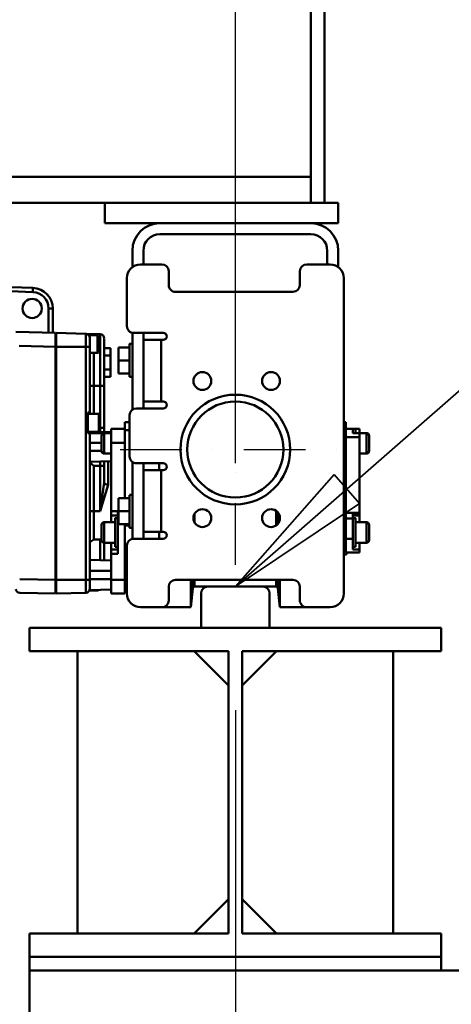
# Model space of a CAD drawing. Units: millimetres. Extents: x 0 to 18032, y 0 to 12600.
# Drawn here: x 8353 to 8667, y 9727 to 10445 of the extents above; entities that cross this region are included whole.
import ezdxf

# ---------------------------------------------------------------- set-up
doc = ezdxf.new("R2010")
doc.units = ezdxf.units.MM
doc.header["$MEASUREMENT"] = 0
doc.linetypes.add('DASHDOT', pattern=[1.0001, 0.5, -0.25, 0.0001, -0.25])
for name, color, linetype, lineweight in [('(1) Shape lines', 7, 'Continuous', 35), ('(2) Other lines', 7, 'Continuous', 35), ('(4) Texts', 7, 'Continuous', 35), ('(6) Dimensions', 7, 'Continuous', 35)]:
    doc.layers.add(name, color=color, linetype=linetype, lineweight=lineweight)
doc.styles.add('Arial', font='ARIAL.TTF')
doc.dimstyles.new('Vertex Style', dxfattribs={"dimscale": 30, "dimtxt": 0.18, "dimasz": 3.6, "dimexe": 1.8, "dimexo": 0.0625, "dimgap": 1.7, "dimtad": 1, "dimdec": 1, "dimdsep": 46, "dimtxsty": 'Arial', "dimblk1": 'CLOSED', "dimblk2": 'CLOSED', "dimsah": 1, "dimcen": 0.09, "dimdle": 1.8, "dimclrd": 9, "dimclre": 9, "dimadec": 1, "dimazin": 2, "dimtfac": 0.65, "dimtdec": 4, "dimtmove": 0, "dimatfit": 3, "dimfxl": 0, "dimtolj": 1, "dimtzin": 0, "dimlwd": 25, "dimlwe": 25, "dimarcsym": 0})

# ---------------------------------------------------------------- blocks, each defined once
blk = doc.blocks.new('_Closed')
at = {"color": 0, "linetype": 'ByBlock', "lineweight": -2}
for p, q in [((-1, 0.166667), (0, 0)), ((-1, 0.166667), (-1, -0.166667)), ((0, 0), (-1, -0.166667)), ((0, 0), (-1, 0))]:
    blk.add_line(p, q, dxfattribs=at)
blk = doc.blocks.new('*D2283')
at = {"layer": '(6) Dimensions', "color": 9, "lineweight": 25}
for p, q in [((8510, 9941.9), (8510, 8407.9)), ((7892, 9815.9), (7892, 8407.9)), ((8402, 8461.9), (8000, 8461.9))]:
    blk.add_line(p, q, dxfattribs=at)
at = {"layer": 'Defpoints', "color": 0}
for p in [(8510, 10031.9), (7892, 9905.9), (7892, 8461.9)]:
    blk.add_point(p, dxfattribs=at)
at = {"layer": '(6) Dimensions', "color": 9, "lineweight": 25, "xscale": 108.00000000108, "yscale": 108.00000000108, "zscale": 108.00000000108, "rotation": 180}
blk.add_blockref('_Closed', (7892, 8461.9), dxfattribs=at)
at = {"layer": '(6) Dimensions', "color": 9, "lineweight": 25, "xscale": 108.00000000108, "yscale": 108.00000000108, "zscale": 108.00000000108}
blk.add_blockref('_Closed', (8510, 8461.9), dxfattribs=at)
at = {"layer": '(6) Dimensions', "color": 0, "lineweight": 35, "insert": (8201, 8561.44), "char_height": 105, "attachment_point": 5, "style": 'Arial'}
blk.add_mtext('\\A1;618', dxfattribs=at)
blk = doc.blocks.new('*D2290')
at = {"layer": '(6) Dimensions', "color": 9, "lineweight": 25}
for p, q in [((8475, 10311.9), (7446, 10311.9)), ((7500, 6470), (7500, 10203.9)), ((8420, 6362), (7446, 6362))]:
    blk.add_line(p, q, dxfattribs=at)
at = {"layer": 'Defpoints', "color": 0}
for p in [(7500, 10311.9), (8565, 10311.9), (8510, 6362)]:
    blk.add_point(p, dxfattribs=at)
at = {"layer": '(6) Dimensions', "color": 9, "lineweight": 25, "xscale": 108.00000000108, "yscale": 108.00000000108, "zscale": 108.00000000108}
for p, rotation in [((7500, 10311.9), 90), ((7500, 6362), 270)]:
    blk.add_blockref('_Closed', p, dxfattribs=dict(at, rotation=rotation))
at = {"layer": '(6) Dimensions', "color": 0, "lineweight": 35, "insert": (7400.46, 8166.2), "char_height": 105, "attachment_point": 5, "rotation": 90, "style": 'Arial'}
blk.add_mtext('\\A1;6405', dxfattribs=at)
blk = doc.blocks.new('*D2291')
at = {"layer": '(6) Dimensions', "color": 9, "lineweight": 25}
for p, q in [((8510, 10121.9), (8510, 11556.9)), ((8714, 10892.9), (8714, 11556.9)), ((8510, 11502.9), (7497.1, 11502.9)), ((8402, 11502.9), (8294, 11502.9)), ((8714, 11502.9), (8510, 11502.9)), ((8822, 11502.9), (8930, 11502.9))]:
    blk.add_line(p, q, dxfattribs=at)
at = {"layer": 'Defpoints', "color": 0}
for p in [(8510, 11502.9), (8714, 10802.9), (8510, 10031.9)]:
    blk.add_point(p, dxfattribs=at)
at = {"layer": '(6) Dimensions', "color": 9, "lineweight": 25, "xscale": 108.00000000108, "yscale": 108.00000000108, "zscale": 108.00000000108}
blk.add_blockref('_Closed', (8510, 11502.9), dxfattribs=at)
at = {"layer": '(6) Dimensions', "color": 9, "lineweight": 25, "xscale": 108.00000000108, "yscale": 108.00000000108, "zscale": 108.00000000108, "rotation": 180}
blk.add_blockref('_Closed', (8714, 11502.9), dxfattribs=at)
at = {"layer": '(6) Dimensions', "color": 0, "lineweight": 35, "insert": (7811, 11602.44), "char_height": 105, "attachment_point": 5, "style": 'Arial'}
blk.add_mtext('\\A1;MIN 204', dxfattribs=at)
blk = doc.blocks.new('MACRO_10_a49e77d4-9a47-4d8f-8c86-c2a545b278ab')
at = {"layer": '(1) Shape lines', "color": 7, "linetype": 'Continuous', "lineweight": 50, "ltscale": 90}
for p, q in [((-149.1, 4330.5), (-149.1, 3950)), ((-139.1, 3950), (-139.1, 4330.5)), ((-149.1, 3969), (-414.1, 3969)), ((-299.1, 3950), (-414.1, 3950)), ((-299.1, 3935), (-299.1, 3950)), ((-129.1, 3950), (-299.1, 3950)), ((-129.1, 3935), (-129.1, 3950)), ((-299.1, 3935), (-259.1, 3935)), ((-149.1, 3935), (-259.1, 3935)), ((-149.1, 3935), (-129.1, 3935)), ((-149.1, 3927), (-259.1, 3927)), ((-279.1, 3915), (-279.1, 3902.79)), ((-271.1, 3905), (-271.1, 3915)), ((-137.1, 3915), (-137.1, 3905)), ((-129.1, 3915), (-129.1, 3902.79)), ((-273.1, 3905), (-257.6, 3905)), ((-252.6, 3900), (-252.6, 3890)), ((-157.1, 3890), (-157.1, 3900)), ((-152.1, 3905), (-135.1, 3905)), ((-283.1, 3860), (-283.1, 3895)), ((-125.1, 3895), (-125.1, 3665)), ((-351.52, 3887.89), (-367.6, 3888.51)), ((-367.6, 3885.5), (-351.64, 3884.89)), ((-351.52, 3887.89), (-351.64, 3884.89)), ((-247.6, 3885), (-162.1, 3885)), ((-337.1, 3872.9), (-340.1, 3872.9)), ((-340.1, 3872.9), (-340.1, 3855.13)), ((-337.1, 3855.05), (-337.1, 3872.9)), ((-335.1, 3855), (-364.1, 3855.76)), ((-335.1, 3844.99), (-335.1, 3855)), ((-335.1, 3854), (-334.6, 3854)), ((-334.6, 3855), (-313.02, 3854.44)), ((-334.6, 3844.99), (-334.6, 3855)), ((-313.02, 3854.44), (-302.52, 3854.16)), ((-310.05, 3853.5), (-311.68, 3854.08)), ((-310.93, 3853.5), (-304.4, 3853.5)), ((-304.4, 3853.5), (-304.4, 3840.5)), ((-303.6, 3841.3), (-303.6, 3852.7)), ((-303.6, 3852.7), (-303.6, 3841.3)), ((-302.52, 3853.87), (-302.52, 3816.58)), ((-299.6, 3816.58), (-299.6, 3850.89)), ((-279.1, 3855.2), (-279.1, 3798.89)), ((-256.6, 3855), (-278.1, 3855)), ((-271.1, 3800), (-271.1, 3855)), ((-258.1, 3850), (-271.1, 3850)), ((-256.6, 3850), (-258.1, 3850)), ((-258.1, 3850), (-258.1, 3805)), ((-361.49, 3845.68), (-335.1, 3844.99)), ((-335.1, 3844.99), (-334.6, 3844.99)), ((-335.1, 3844.99), (-335.1, 3675)), ((-334.6, 3844.99), (-334.6, 3675)), ((-313.02, 3844.99), (-313.02, 3675)), ((-313.02, 3844.99), (-310.1, 3844.99)), ((-310.1, 3797.04), (-310.1, 3844.99)), ((-299.6, 3843.9), (-295.1, 3843.9)), ((-295.1, 3838.7), (-295.1, 3843.9)), ((-289.1, 3844.5), (-289.1, 3835)), ((-281.1, 3844.5), (-289.1, 3844.5)), ((-281.1, 3847), (-279.1, 3847)), ((-281.1, 3847), (-279.1, 3847)), ((-281.1, 3846.82), (-281.1, 3846.8)), ((-304.4, 3840.5), (-310.1, 3840.5)), ((-307.18, 3816.58), (-307.18, 3840.63)), ((-299.6, 3838.7), (-295.1, 3838.7)), ((-295.1, 3828.3), (-295.1, 3838.7)), ((-289.1, 3835), (-289.1, 3825.5)), ((-281.1, 3835), (-289.1, 3835)), ((-299.6, 3828.3), (-295.1, 3828.3)), ((-295.1, 3823.1), (-295.1, 3828.3)), ((-299.6, 3823.1), (-295.1, 3823.1)), ((-281.1, 3825.5), (-289.1, 3825.5)), ((-281.1, 3823), (-281.1, 3823.18)), ((-279.1, 3823), (-281.1, 3823)), ((-279.1, 3823), (-281.1, 3823)), ((-310.1, 3816.58), (-307.18, 3816.58)), ((-307.18, 3796), (-307.18, 3816.58)), ((-302.52, 3816.58), (-307.18, 3816.58)), ((-299.6, 3816.58), (-302.52, 3816.58)), ((-302.52, 3816.58), (-302.52, 3785.8)), ((-299.6, 3785.8), (-299.6, 3816.58)), ((-276.1, 3800), (-256.6, 3800)), ((-271.1, 3805), (-258.1, 3805)), ((-256.6, 3805), (-258.1, 3805)), ((-311.6, 3781.96), (-311.6, 3797.04)), ((-311.6, 3797.04), (-310.1, 3797.04)), ((-311.6, 3796), (-303.6, 3796)), ((-310.1, 3797.04), (-310.1, 3796.02)), ((-303.6, 3783), (-303.6, 3796)), ((-281.1, 3765), (-281.1, 3795)), ((-302.52, 3785.8), (-303.6, 3785.83)), ((-299.6, 3785.8), (-302.52, 3785.8)), ((-299.6, 3782.71), (-299.6, 3785.8)), ((-294.6, 3785), (-294.6, 3775)), ((-284.6, 3785), (-294.6, 3785)), ((-281.1, 3790), (-284.6, 3790)), ((-284.6, 3785.03), (-284.6, 3790)), ((-284.6, 3775), (-284.6, 3785)), ((-125.1, 3790), (-123.6, 3790)), ((-123.6, 3784.27), (-123.6, 3790)), ((-123.6, 3785), (-118.6, 3785)), ((-113.6, 3785), (-118.6, 3785)), ((-118.6, 3782.04), (-118.6, 3785)), ((-118.6, 3785), (-116.6, 3785)), ((-116.6, 3784.94), (-116.6, 3782.1)), ((-113.6, 3785), (-113.6, 3782.04)), ((-303.6, 3783), (-311.6, 3783)), ((-310.1, 3781.96), (-311.6, 3781.96)), ((-310.1, 3782.95), (-310.1, 3782.56)), ((-310.1, 3782.56), (-310.1, 3782.25)), ((-310.1, 3782), (-310.1, 3782.56)), ((-310.1, 3781.96), (-310.1, 3782)), ((-310.1, 3778.98), (-310.1, 3781.96)), ((-310.1, 3778.98), (-310.1, 3775)), ((-301.6, 3780), (-301.6, 3769)), ((-299.6, 3767), (-299.6, 3782)), ((-299.6, 3782), (-294.6, 3782)), ((-299.6, 3782), (-294.6, 3782)), ((-281.1, 3784.16), (-284.6, 3784.16)), ((-125.1, 3784.16), (-123.6, 3784.16)), ((-123.6, 3779.07), (-123.6, 3784.32)), ((-123.6, 3779.07), (-113.6, 3779.07)), ((-123.6, 3723.81), (-123.6, 3779.07)), ((-113.6, 3782.04), (-118.6, 3782.04)), ((-118.6, 3782.01), (-118.6, 3782.04)), ((-113.6, 3779.07), (-113.6, 3782.04)), ((-113.6, 3782.01), (-113.6, 3782.04)), ((-113.6, 3782), (-108.6, 3782)), ((-113.6, 3782), (-108.6, 3782)), ((-113.6, 3723.81), (-113.6, 3779.07)), ((-108.6, 3782), (-108.6, 3767)), ((-106.6, 3769), (-106.6, 3780)), ((-310.1, 3775), (-301.6, 3775)), ((-310.1, 3775), (-310.1, 3769)), ((-294.6, 3775), (-294.6, 3725)), ((-284.6, 3775), (-294.6, 3775)), ((-284.6, 3734.5), (-284.6, 3775)), ((-310.1, 3769), (-310.1, 3765.02)), ((-310.1, 3769), (-301.6, 3769)), ((-310.1, 3685.48), (-310.1, 3765.02)), ((-294.6, 3767), (-299.6, 3767)), ((-294.6, 3767), (-299.6, 3767)), ((-108.6, 3767), (-113.6, 3767)), ((-108.6, 3767), (-113.6, 3767)), ((-310.1, 3761), (-294.6, 3761.41)), ((-307.18, 3758.08), (-302.52, 3758.2)), ((-307.18, 3725), (-307.18, 3758.08)), ((-302.52, 3758.2), (-299.6, 3758.2)), ((-302.52, 3758.2), (-302.52, 3725)), ((-299.6, 3758.2), (-299.6, 3761.29)), ((-299.6, 3745.94), (-299.6, 3758.2)), ((-296.68, 3744.38), (-296.68, 3761.59)), ((-279.1, 3761.11), (-279.1, 3705)), ((-256.6, 3760), (-276.1, 3760)), ((-271.1, 3705), (-271.1, 3760)), ((-259.6, 3760.1), (-259.6, 3755.05)), ((-271.1, 3755), (-258.1, 3755)), ((-258.1, 3755), (-256.6, 3755)), ((-258.1, 3710), (-258.1, 3755)), ((-281.1, 3734.5), (-289.1, 3734.5)), ((-289.1, 3734.5), (-289.1, 3725)), ((-281.1, 3737), (-279.1, 3737)), ((-310.1, 3725), (-307.18, 3725)), ((-302.52, 3725), (-307.18, 3725)), ((-307.18, 3704.47), (-307.18, 3725)), ((-294.6, 3722), (-294.6, 3725)), ((-289.6, 3725), (-294.6, 3725)), ((-294.6, 3717.06), (-294.6, 3722)), ((-294.6, 3722), (-289.6, 3722)), ((-291.6, 3720), (-289.6, 3720)), ((-289.6, 3725), (-289.6, 3709.5)), ((-289.1, 3725), (-289.1, 3715.5)), ((-281.1, 3725), (-289.1, 3725)), ((-233.91, 3722.64), (-233.91, 3717.34)), ((-174.29, 3725.26), (-174.29, 3714.83)), ((-173.1, 3723.98), (-173.1, 3715.93)), ((-123.6, 3723.81), (-113.6, 3723.81)), ((-123.6, 3723.81), (-123.6, 3719.74)), ((-123.6, 3716.59), (-123.6, 3719.74)), ((-123.6, 3719.74), (-118.6, 3719.74)), ((-118.6, 3719.74), (-118.6, 3723.18)), ((-118.6, 3723.18), (-113.6, 3723.18)), ((-113.6, 3722), (-118.6, 3722)), ((-118.6, 3720), (-116.6, 3720)), ((-118.6, 3709.5), (-118.6, 3719.74)), ((-113.6, 3723.18), (-113.6, 3723.81)), ((-113.6, 3723.18), (-113.6, 3722)), ((-113.6, 3722), (-113.6, 3717.06)), ((-301.6, 3715), (-301.6, 3704)), ((-299.6, 3702), (-299.6, 3717)), ((-299.6, 3717), (-291.6, 3717)), ((-299.6, 3717), (-294.6, 3717)), ((-281.1, 3715.5), (-289.1, 3715.5)), ((-284.6, 3714.7), (-284.6, 3715.5)), ((-284.6, 3702.78), (-284.6, 3714.7)), ((-281.1, 3714.7), (-284.6, 3714.7)), ((-279.1, 3713), (-281.1, 3713)), ((-125.1, 3714.7), (-123.6, 3714.7)), ((-123.6, 3714.7), (-123.6, 3716.59)), ((-123.6, 3702.1), (-123.6, 3714.7)), ((-116.6, 3717), (-108.6, 3717)), ((-113.6, 3717), (-108.6, 3717)), ((-108.6, 3717), (-108.6, 3702)), ((-106.6, 3704), (-106.6, 3715)), ((-289.6, 3709.5), (-289.6, 3694)), ((-258.1, 3710), (-271.1, 3710)), ((-259.6, 3709.96), (-259.6, 3704.97)), ((-256.6, 3710), (-258.1, 3710)), ((-118.6, 3705), (-118.6, 3709.5)), ((-302.52, 3704.46), (-302.52, 3689.3)), ((-299.6, 3689.22), (-299.6, 3702)), ((-291.6, 3702), (-299.6, 3702)), ((-294.6, 3702), (-299.6, 3702)), ((-294.6, 3697), (-294.6, 3701.94)), ((-289.6, 3699), (-291.6, 3699)), ((-284.6, 3675), (-284.6, 3702.81)), ((-283.1, 3665), (-283.1, 3700)), ((-279.1, 3705), (-279.1, 3704.79)), ((-278.1, 3705), (-256.6, 3705)), ((-123.6, 3705), (-118.6, 3705)), ((-123.6, 3695), (-123.6, 3702.12)), ((-118.6, 3697), (-118.6, 3705)), ((-116.6, 3699), (-118.6, 3699)), ((-108.6, 3702), (-116.6, 3702)), ((-108.6, 3702), (-113.6, 3702)), ((-113.6, 3701.94), (-113.6, 3697)), ((-294.6, 3694), (-294.6, 3697)), ((-294.6, 3697), (-289.6, 3697)), ((-294.6, 3694), (-294.6, 3675)), ((-289.6, 3694), (-294.6, 3694)), ((-283.1, 3697), (-284.6, 3697)), ((-283.1, 3697), (-284.6, 3697)), ((-283.1, 3693.5), (-284.6, 3693.5)), ((-123.6, 3697), (-125.1, 3697)), ((-123.6, 3697), (-125.1, 3697)), ((-123.1, 3693.5), (-125.1, 3693.5)), ((-123.6, 3695), (-113.6, 3695)), ((-123.1, 3693.5), (-123.1, 3694.84)), ((-113.6, 3697), (-118.6, 3697)), ((-113.6, 3695), (-113.6, 3697)), ((-310.1, 3689.5), (-294.6, 3689.09)), ((-310.1, 3681.5), (-310.1, 3685.48)), ((-310.1, 3681.5), (-310.1, 3675.5)), ((-310.1, 3681.5), (-294.6, 3681.5)), ((-335.1, 3675), (-361.18, 3675.54)), ((-335.1, 3675), (-334.6, 3675)), ((-335.1, 3665), (-335.1, 3675)), ((-334.6, 3675), (-313.02, 3675)), ((-334.6, 3665), (-334.6, 3675)), ((-313.02, 3675), (-310.1, 3675)), ((-310.1, 3675.5), (-294.6, 3675.5)), ((-310.1, 3675.5), (-310.1, 3667.5)), ((-294.6, 3675), (-294.6, 3665)), ((-284.6, 3675), (-294.6, 3675)), ((-284.6, 3665), (-284.6, 3675)), ((-252.6, 3670), (-252.6, 3660)), ((-162.1, 3675), (-247.6, 3675)), ((-236.56, 3674.96), (-236.56, 3655)), ((-235.1, 3674.89), (-235.1, 3668.93)), ((-233.91, 3674.92), (-233.91, 3670)), ((-224.1, 3670), (-233.91, 3670)), ((-184.1, 3670), (-224.1, 3670)), ((-174.29, 3670), (-184.1, 3670)), ((-174.29, 3674.92), (-174.29, 3670)), ((-173.1, 3674.89), (-173.1, 3668.93)), ((-171.64, 3674.96), (-171.64, 3655)), ((-157.1, 3660), (-157.1, 3670)), ((-361.16, 3665.55), (-335.1, 3665)), ((-335.1, 3669.38), (-334.6, 3669.38)), ((-335.1, 3666), (-334.6, 3666)), ((-304.4, 3667.1), (-310.48, 3667.1)), ((-310.1, 3667.5), (-294.6, 3667.91)), ((-304.4, 3667.63), (-304.4, 3667.1)), ((-284.6, 3665), (-294.6, 3665)), ((-235.1, 3668.93), (-236.56, 3655)), ((-229.1, 3665), (-229.1, 3640)), ((-179.1, 3640), (-179.1, 3665)), ((-171.64, 3655), (-173.1, 3668.93)), ((-257.6, 3655), (-273.1, 3655)), ((-236.56, 3655), (-257.6, 3655)), ((-152.1, 3655), (-171.64, 3655)), ((-135.1, 3655), (-152.1, 3655)), ((-354.1, 3623), (-354.1, 3640)), ((-354.1, 3640), (-54.1, 3640)), ((-179.1, 3640), (-229.1, 3640)), ((-54.1, 3640), (-54.1, 3623)), ((-209.1, 3623), (-354.1, 3623)), ((-319.1, 3417), (-319.1, 3623)), ((-209.1, 3598), (-234.1, 3623)), ((-209.1, 3417), (-209.1, 3623)), ((-199.1, 3598), (-174.1, 3623)), ((-54.1, 3623), (-199.1, 3623)), ((-199.1, 3623), (-199.1, 3417)), ((-89.1, 3623), (-89.1, 3417)), ((-234.1, 3417), (-209.1, 3442)), ((-174.1, 3417), (-199.1, 3442)), ((-209.1, 3417), (-354.1, 3417)), ((-354.1, 3400), (-354.1, 3417)), ((-54.1, 3417), (-199.1, 3417)), ((-54.1, 3417), (-54.1, 3400)), ((-54.1, 3400), (-354.1, 3400)), ((-354.1, 3400), (-354.1, 3390)), ((-54.1, 3400), (-54.1, 3390)), ((-354.1, 3390), (-0.1, 3390)), ((-354.1, 3240), (-354.1, 3390))]:
    blk.add_line(p, q, dxfattribs=at)
at = {"layer": '(1) Shape lines', "color": 7, "linetype": 'Continuous', "lineweight": 50, "ltscale": 30}
for p, q in [((-312.83, 3854.42), (-313.02, 3854.44)), ((-312.78, 3854.42), (-313.02, 3854.44)), ((-312.79, 3854.41), (-312.83, 3854.43)), ((-312.83, 3854.43), (-312.78, 3854.42)), ((-311.32, 3853.85), (-310.93, 3853.62)), ((-310.95, 3853.53), (-310.59, 3853.08))]:
    blk.add_line(p, q, dxfattribs=at)
at = {"layer": '(1) Shape lines', "color": 7, "linetype": 'Continuous', "lineweight": 50, "ltscale": 90}
for points in [[(-313.02, 3854.44), (-312.64, 3854.41)], [(-312.54, 3854.38), (-312.64, 3854.41), (-313.02, 3854.44)], [(-313.02, 3854.44), (-313.02, 3851.66), (-313.02, 3844.99)], [(-310.1, 3844.99), (-310.1, 3851.44)], [(-334.6, 3844.99), (-313.02, 3844.99)], [(-281.1, 3846.77), (-281.1, 3847), (-281.1, 3823.22)], [(-310.1, 3782), (-300.23, 3781.74)], [(-310.09, 3783), (-299.6, 3782.72)], [(-299.6, 3782.72), (-294.6, 3782.59)], [(-299.6, 3745.94), (-302.52, 3725)], [(-302.52, 3725), (-296.68, 3744.38)], [(-281.1, 3736.82), (-281.1, 3713), (-281.1, 3713.18)], [(-291.6, 3719.96), (-291.6, 3720), (-291.6, 3699.04)], [(-116.6, 3719.96), (-116.6, 3720), (-116.6, 3699.04)], [(-310.1, 3702.37), (-307.18, 3704.47)], [(-307.18, 3704.47), (-302.52, 3704.46)], [(-301.6, 3704.33), (-302.52, 3704.46)], [(-313.02, 3675), (-313.02, 3668.32), (-313.02, 3665.56)], [(-334.6, 3665), (-313.02, 3665.56)]]:
    blk.add_lwpolyline(points, dxfattribs=at)
for centre, radius in [((-352.1, 3872.9), 7), ((-228.1, 3820), 6.5), ((-178.1, 3820), 6.5), ((-204.1, 3770), 40), ((-204.1, 3770), 35), ((-228.1, 3720), 6.5), ((-178.1, 3720), 6.5)]:
    blk.add_circle(centre, radius, dxfattribs=at)
for centre, radius, start, end in [((-259.1, 3915), 20, 90, 180), ((-149.1, 3915), 20, 0, 90), ((-259.1, 3915), 12, 90, 180), ((-149.1, 3915), 12, 0, 90), ((-273.1, 3895), 10, 90, 180), ((-257.6, 3900), 5, 0, 90), ((-152.1, 3900), 5, 90, 180), ((-135.1, 3895), 10, 0, 90), ((-352.1, 3872.9), 12, 0, 87.8), ((-352.1, 3872.9), 15, 0, 87.8), ((-247.6, 3890), 5, 180, 270), ((-162.1, 3890), 5, 270, 0), ((-278.1, 3860), 5, 180, 270), ((-313.1, 3851.44), 3, 83.85819, 88.5), ((-313.1, 3851.44), 3, 84.81893, 88.5), ((-313.1, 3851.44), 3, 0, 88.505), ((-313.1, 3851.44), 3, 49.85584, 53.90672), ((-304.4, 3852.7), 0.8, 0, 90), ((-302.6, 3851.16), 3, 0, 88.5), ((-256.6, 3852.5), 2.5, 270, 90), ((-304.4, 3841.3), 0.8, 270, 0), ((-276.1, 3795), 5, 90, 180), ((-256.6, 3802.5), 2.5, 270, 90), ((-299.6, 3780), 2, 90, 180), ((-299.6, 3780), 2, 124.87959, 142.6582), ((-299.6, 3780), 2, 90, 110.09724), ((-108.6, 3780), 2, 69.90233, 90), ((-108.6, 3780), 2, 0, 90), ((-108.6, 3780), 2, 37.34201, 55.12), ((-299.6, 3769), 2, 180, 270), ((-299.6, 3769), 2, 222.98377, 227.53154), ((-276.1, 3765), 5, 180, 270), ((-108.6, 3769), 2, 270, 0), ((-108.6, 3769), 2, 312.46877, 317.01601), ((-256.6, 3757.5), 2.5, 270, 90), ((-299.6, 3715), 2, 90, 180), ((-299.6, 3715), 2, 124.87947, 142.65823), ((-299.6, 3715), 2, 90, 110.0974), ((-108.6, 3715), 2, 0, 90), ((-108.6, 3715), 2, 69.90217, 90), ((-108.6, 3715), 2, 37.34198, 55.12012), ((-256.6, 3707.5), 2.5, 270, 90), ((-299.6, 3704), 2, 180, 270), ((-299.6, 3704), 2, 222.9837, 227.53165), ((-278.1, 3700), 5, 90, 180), ((-259.1, 3705), 20, 180, 180.55599), ((-108.6, 3704), 2, 270, 0), ((-108.6, 3704), 2, 312.46866, 317.01608), ((-247.6, 3670), 5, 90, 180), ((-233.91, 3668.8), 1.2, 90, 174), ((-233.91, 3668.8), 1.2, 132.11496, 173.99997), ((-233.91, 3668.8), 1.2, 90.00001, 131.68039), ((-224.1, 3665), 5, 90, 180), ((-184.1, 3665), 5, 0, 90), ((-174.29, 3668.8), 1.2, 6, 90), ((-174.29, 3668.8), 1.2, 48.31949, 90), ((-174.29, 3668.8), 1.2, 6, 47.88508), ((-162.1, 3670), 5, 0, 90), ((-361.1, 3668.54), 3, 188.92152, 268.8), ((-313.1, 3668.56), 3, 271.495, 0), ((-304.4, 3667.9), 0.8, 270, 341.75967), ((-304.4, 3667.9), 0.8, 312.46836, 317.01631), ((-273.1, 3665), 10, 180, 270), ((-135.1, 3665), 10, 270, 0), ((-257.6, 3660), 5, 270, 0), ((-152.1, 3660), 5, 180, 270)]:
    blk.add_arc(centre, radius, start, end, dxfattribs=at)
for centre, major_axis, ratio, start_param, end_param in [((-302.6, 3785.8), (0.08, -3), 0.026096, 6.281818, 7.851929), ((-307.1, 3758.08), (3, -2.92), 0.013086, 3.15434, 4.698956), ((-302.6, 3758.2), (-0.08, -3), 0.026096, 1.572849, 3.14296), ((-296.6, 3745.94), (-3, 0), 0.517962, 0, 1.544616)]:
    blk.add_ellipse(centre, major_axis=major_axis, ratio=ratio, start_param=start_param, end_param=end_param, dxfattribs=at)
blk = doc.blocks.new('GROUP_1_7d07db4b-c879-4bc4-b6bd-bf57a9c3e4f4')
at = {"layer": '(2) Other lines', "color": 254, "linetype": 'DASHDOT', "lineweight": 25, "ltscale": 90}
for p, q in [((8510, 10047.9), (8510, 10215.9)), ((8426, 10131.9), (8594, 10131.9))]:
    blk.add_line(p, q, dxfattribs=at)

msp = doc.modelspace()

# ---------------------------------------------------------------- linework, layer by layer
at = {"layer": '(4) Texts', "color": 9, "lineweight": 35}
for p, q in [((8966.75, 10431.9), (8510, 10031.9)), ((8510, 10031.9), (8582, 10113.62)), ((8582, 10113.62), (8600.5, 10092.49)), ((8600.5, 10092.49), (8510, 10031.9))]:
    msp.add_line(p, q, dxfattribs=at)

# ---------------------------------------------------------------- block references
at = {"color": 7, "linetype": 'ByBlock', "rotation": 360}
msp.add_blockref('MACRO_10_a49e77d4-9a47-4d8f-8c86-c2a545b278ab', (8714.1, 6361.9), dxfattribs=at)
at = {"color": 7, "linetype": 'ByBlock'}
msp.add_blockref('GROUP_1_7d07db4b-c879-4bc4-b6bd-bf57a9c3e4f4', (0, 0), dxfattribs=at)

# ---------------------------------------------------------------- dimensions: what is measured, and where the dimension line sits
at = {"layer": '(6) Dimensions', "color": 7, "lineweight": 35}
for base, p1, p2, override, picture, middle in [((8510, 11502.9), (8714, 10802.9), (8510, 10031.9), {"dimtxt": 3.5, "dimexo": 3, "dimgap": 1.53125, "dimdec": 0, "dimpost": 'MIN <>', "dimtxsty": 'Arial', "dimcen": 0}, '*D2291', (7811, 11502.9)), ((7892, 8461.9), (8510, 10031.9), (7892, 9905.9), {"dimtxt": 3.5, "dimexo": 3, "dimgap": 1.53125, "dimdec": 0, "dimtxsty": 'Arial', "dimcen": 0}, '*D2283', (8201, 8461.9))]:
    dim = msp.add_linear_dim(base=base, p1=p1, p2=p2, dimstyle='Vertex Style', override=override, dxfattribs=at)
    dim.commit()
    dim.dimension.update_dxf_attribs({"geometry": picture, "text_midpoint": middle, "dimtype": 160})
dim = msp.add_linear_dim(base=(7500, 10311.9), p1=(8510, 6362), p2=(8565, 10311.9), angle=90, dimstyle='Vertex Style', override={"dimtxt": 3.5, "dimexo": 3, "dimgap": 1.53125, "dimdec": 0, "dimlfac": 1.62156, "dimtxsty": 'Arial', "dimcen": 0}, dxfattribs=at)
dim.commit()
dim.dimension.update_dxf_attribs({"geometry": '*D2290', "text_midpoint": (7500, 8166.2), "dimtype": 160})

doc.saveas('drawing.dxf')
